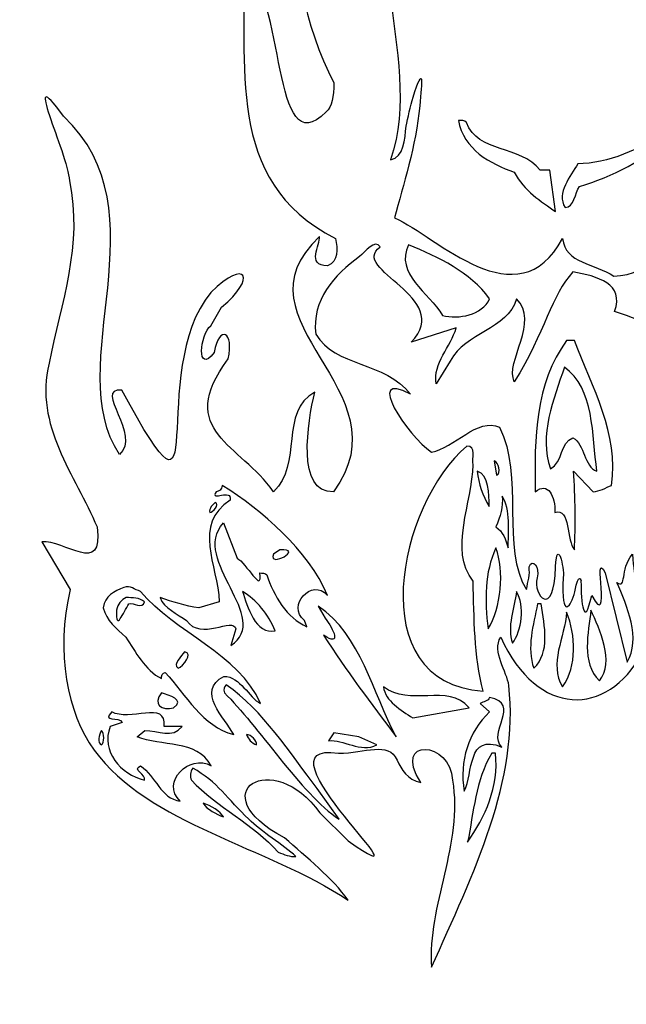
# Model space of a CAD drawing. Units: centimetres. Extents: x -3.9 to 3.8, y -6.9 to 6.7.
# Drawn here: x -3.9 to 0.3, y -6.9 to -0.1 of the extents above; entities that cross this region are included whole.
import ezdxf

# ---------------------------------------------------------------- set-up
doc = ezdxf.new("R2010")
doc.units = ezdxf.units.CM
doc.header["$MEASUREMENT"] = 0
doc.layers.add('Ebene 1', color=7, linetype='Continuous')

msp = doc.modelspace()

# ---------------------------------------------------------------- linework, layer by layer
at = {"layer": 'Ebene 1'}
for points, knots in [([(-0.64247, 6.66439), (-0.11161, 5.94811), (-0.63485, 4.88893), (-0.45705, 4.05581), (-0.45705, 4.05581), (-0.16749, 3.71291), (0.07126, 4.34537), (-0.05827, 4.58921), (-0.05827, 4.58921), (0.00522, 5.09213), (-0.11415, 5.33089), (0.14238, 5.57473), (0.14238, 5.57473), (0.35828, 4.60191), (-0.07859, 3.37001), (0.19826, 2.42259), (0.19826, 2.42259), (0.39384, 2.40989), (0.42686, 2.66643), (0.41162, 2.82391), (0.41162, 2.82391), (0.36844, 3.29635), (0.23128, 3.91357), (0.5564, 4.28695), (0.5564, 4.28695), (0.277, 3.61385), (0.80278, 3.02457), (0.71388, 2.33877), (0.71388, 2.33877), (0.78754, 1.85109), (0.96788, 1.85871), (1.039, 2.07461), (1.039, 2.07461), (1.11012, 2.28797), (0.96534, 2.64357), (1.07202, 2.88233), (1.07202, 2.88233), (1.43524, 2.23717), (1.07202, 1.39135), (1.34634, 0.81985), (1.34634, 0.81985), (1.47842, 0.86303), (1.53176, 0.93669), (1.53176, 1.06369), (1.53176, 1.06369), (1.51398, 1.26435), (1.47842, 1.44215), (1.63082, 1.80791), (1.63082, 1.80791), (1.80354, 0.99003), (1.63336, -0.02342), (1.7756, -0.75494), (1.7756, -0.75494), (2.00928, -0.71176), (1.7756, -0.05898), (2.01182, 0.10357), (2.01182, 0.10357), (2.12358, -0.69906), (2.13628, -1.12578), (1.74766, -1.57028), (1.74766, -1.57028), (1.70194, -1.98684), (2.02706, -1.7049), (1.89752, -1.4763), (1.89752, -1.4763), (1.93308, -1.40518), (1.97118, -1.29596), (2.05754, -1.26802), (2.05754, -1.26802), (2.31408, -1.94112), (1.49366, -2.34498), (1.62066, -2.99014), (1.62066, -2.99014), (1.78322, -2.99014), (1.78322, -2.759), (1.80354, -2.632), (1.80354, -2.632), (2.07024, -1.99954), (1.74258, -3.36098), (2.1947, -2.88854), (2.1947, -2.88854), (2.26836, -2.80218), (2.29122, -2.70312), (2.27598, -2.58882), (2.27598, -2.58882), (2.2074, -2.38816), (2.23026, -2.15702), (2.24804, -1.94366), (2.24804, -1.94366), (2.67476, 0.06039), (2.16168, -4.3211), (2.7916, -2.58882), (2.7916, -2.58882), (2.7916, -2.58882), (2.6646, -2.0859), (2.6646, -2.0859), (2.6646, -2.0859), (2.563, -1.55504), (2.4487, -0.8413), (2.71794, -0.38156), (2.71794, -0.38156), (2.71794, -0.38156), (2.7408, -1.3747), (2.7408, -1.3747), (2.7408, -1.3747), (2.7408, -1.3747), (3.00496, -2.34498), (3.00496, -2.34498), (3.00496, -2.34498), (3.34786, -1.31374), (3.17006, -2.78948), (3.1218, -3.18826), (3.1218, -3.18826), (3.30722, -3.10444), (3.198, -2.67264), (3.452, -2.67264), (3.452, -2.67264), (3.25642, -3.18826), (3.40374, -3.7623), (3.29706, -4.29316), (3.29706, -4.29316), (3.74156, -4.11536), (3.78474, -4.17124), (3.73902, -4.46334), (3.73902, -4.46334), (3.72378, -4.5497), (3.71362, -4.60558), (3.66282, -4.72242), (3.66282, -4.72242), (3.2361, -5.44378), (2.38012, -5.46664), (1.8518, -6.09402), (1.8518, -6.09402), (1.84418, -5.7943), (2.73318, -5.26598), (2.40552, -5.23804), (2.40552, -5.23804), (1.90768, -4.7783), (1.7883, -5.6927), (1.53684, -5.96448), (1.53684, -5.96448), (1.46572, -5.60126), (2.182, -4.69448), (1.39968, -4.9942), (1.39968, -4.9942), (1.31332, -5.48696), (1.06948, -5.86288), (1.2168, -5.12374), (1.2168, -5.12374), (1.02122, -4.70718), (1.03392, -5.50474), (1.05932, -5.72572), (1.05932, -5.72572), (1.13806, -6.0102), (1.4327, -6.92714), (1.08472, -6.24388), (1.08472, -6.24388), (0.91962, -5.76636), (0.33288, -5.31932), (0.64276, -4.7275), (0.64276, -4.7275), (1.29808, -4.44048), (1.40222, -3.44734), (0.79262, -3.01808), (0.79262, -3.01808), (0.68594, -3.0892), (0.74436, -3.24668), (0.72912, -3.36098), (0.72912, -3.36098), (0.83072, -3.67594), (0.74436, -4.80878), (0.57164, -4.49382), (0.57164, -4.49382), (0.531, -4.27792), (0.48528, -4.7783), (0.4294, -4.5497), (0.4294, -4.5497), (0.4167, -4.537), (0.4167, -4.49382), (0.3913, -4.50652), (0.3913, -4.50652), (0.15508, -4.9434), (-0.32751, -4.95356), (-0.58151, -4.39222), (-0.58151, -4.39222), (-0.64501, -4.49382), (-0.53579, -4.63352), (-0.52563, -4.7275), (-0.52563, -4.7275), (-0.45197, -5.3752), (-0.76947, -6.03052), (-1.05903, -6.6706), (-1.05903, -6.6706), (-1.08951, -6.24388), (-0.83805, -5.81716), (-0.91425, -5.38028), (-0.91425, -5.38028), (-0.92187, -5.1085), (-1.33589, -5.08056), (-1.13269, -5.39552), (-1.13269, -5.39552), (-1.22667, -5.37774), (-1.26731, -5.30408), (-1.29525, -5.24312), (-1.29525, -5.24312), (-1.35875, -5.10596), (-1.51369, -5.19486), (-1.69911, -5.19486), (-1.69911, -5.19486), (-2.32395, -5.0958), (-0.99045, -6.24896), (-1.63307, -5.79938), (-1.63307, -5.79938), (-1.63307, -5.79938), (-1.82865, -5.60634), (-1.82865, -5.60634), (-1.82865, -5.60634), (-2.14869, -5.15168), (-2.66431, -5.46156), (-2.07249, -5.77906), (-2.07249, -5.77906), (-1.92009, -5.91114), (-1.74229, -6.05846), (-1.63307, -6.20832), (-1.63307, -6.20832), (-2.19441, -5.83494), (-3.00467, -5.69016), (-3.38567, -5.172), (-3.38567, -5.172), (-3.57109, -4.918), (-3.65237, -4.49636), (-3.55077, -4.06456), (-3.55077, -4.06456), (-3.55077, -4.06456), (-3.74635, -3.73436), (-3.74635, -3.73436), (-3.74635, -3.73436), (-3.59395, -3.71912), (-3.31709, -3.9782), (-3.36535, -3.63276), (-3.36535, -3.63276), (-3.51521, -3.27462), (-3.80223, -2.93172), (-3.69555, -2.50246), (-3.69555, -2.50246), (-3.61427, -2.0859), (-3.46187, -1.68458), (-3.55585, -1.24262), (-3.55585, -1.24262), (-3.56601, -1.05466), (-3.89875, -0.38156), (-3.59649, -0.79812), (-3.59649, -0.79812), (-2.89291, -1.45598), (-3.61681, -2.5177), (-3.21041, -3.13238), (-3.21041, -3.13238), (-3.05547, -3.00284), (-3.39583, -2.67264), (-3.19517, -2.68788), (-3.19517, -2.68788), (-2.55001, -3.8766), (-3.03515, -2.55834), (-2.58049, -2.01478), (-2.58049, -2.01478), (-2.33665, -1.77094), (-2.26045, -1.91318), (-2.50683, -2.11638), (-2.50683, -2.11638), (-2.50683, -2.11638), (-2.58049, -2.24338), (-2.58049, -2.24338), (-2.58049, -2.24338), (-2.65669, -2.3018), (-2.68209, -2.58882), (-2.55763, -2.4288), (-2.55763, -2.4288), (-2.52207, -2.23068), (-2.41793, -2.28656), (-2.46111, -2.47198), (-2.46111, -2.47198), (-2.83195, -2.9749), (-2.37475, -3.06126), (-2.14869, -3.38892), (-2.14869, -3.38892), (-1.94549, -3.2035), (-2.11059, -2.83012), (-1.86421, -2.70312), (-1.86421, -2.70312), (-1.91247, -2.90378), (-1.99375, -3.40416), (-1.73467, -3.38892), (-1.73467, -3.38892), (-1.21651, -2.68788), (-2.46365, -2.21544), (-1.83119, -1.6287), (-1.83119, -1.6287), (-1.82357, -1.68458), (-1.92517, -1.82936), (-1.77531, -1.82936), (-1.77531, -1.82936), (-1.69657, -1.79888), (-1.70673, -1.71506), (-1.72197, -1.6414), (-1.72197, -1.6414), (-2.50175, -1.24262), (-2.31887, -0.42474), (-2.36205, 0.26105), (-2.36205, 0.26105), (-2.05471, 0.04515), (-2.16901, -1.15372), (-1.78547, -0.76764), (-1.78547, -0.76764), (-1.74737, -0.73208), (-1.73213, -0.6635), (-1.73213, -0.56698), (-1.73213, -0.56698), (-2.14107, 0.23057), (-2.06487, 1.29229), (-1.90739, 2.15081), (-1.90739, 2.15081), (-1.90739, 2.15081), (-1.68895, 0.69031), (-1.68895, 0.69031), (-1.68895, 0.69031), (-1.34097, 1.37865), (-1.66863, 2.45307), (-1.57465, 3.25571), (-1.57465, 3.25571), (-1.25715, 2.68167), (-1.51877, 2.25241), (-1.18857, 1.92221), (-1.18857, 1.92221), (-0.64247, 2.33877), (-1.35621, 3.32683), (-1.17841, 3.94405), (-1.17841, 3.94405), (-0.95235, 3.17697), (-0.91171, 3.22523), (-0.74661, 3.08299), (-0.74661, 3.08299), (-1.00569, 4.25647), (-0.55357, 5.47567), (-0.64247, 6.66439)], [0, 0, 0, 0, 0.0116279, 0.0116279, 0.0116279, 0.0116279, 0.0232558, 0.0232558, 0.0232558, 0.0232558, 0.0348837, 0.0348837, 0.0348837, 0.0348837, 0.0465116, 0.0465116, 0.0465116, 0.0465116, 0.0581395, 0.0581395, 0.0581395, 0.0581395, 0.0697674, 0.0697674, 0.0697674, 0.0697674, 0.0813953, 0.0813953, 0.0813953, 0.0813953, 0.0930233, 0.0930233, 0.0930233, 0.0930233, 0.1046512, 0.1046512, 0.1046512, 0.1046512, 0.1162791, 0.1162791, 0.1162791, 0.1162791, 0.127907, 0.127907, 0.127907, 0.127907, 0.1395349, 0.1395349, 0.1395349, 0.1395349, 0.1511628, 0.1511628, 0.1511628, 0.1511628, 0.1627907, 0.1627907, 0.1627907, 0.1627907, 0.1744186, 0.1744186, 0.1744186, 0.1744186, 0.1860465, 0.1860465, 0.1860465, 0.1860465, 0.1976744, 0.1976744, 0.1976744, 0.1976744, 0.2093023, 0.2093023, 0.2093023, 0.2093023, 0.2209302, 0.2209302, 0.2209302, 0.2209302, 0.2325581, 0.2325581, 0.2325581, 0.2325581, 0.244186, 0.244186, 0.244186, 0.244186, 0.255814, 0.255814, 0.255814, 0.255814, 0.2674419, 0.2674419, 0.2674419, 0.2674419, 0.2790698, 0.2790698, 0.2790698, 0.2790698, 0.2906977, 0.2906977, 0.2906977, 0.2906977, 0.3023256, 0.3023256, 0.3023256, 0.3023256, 0.3139535, 0.3139535, 0.3139535, 0.3139535, 0.3255814, 0.3255814, 0.3255814, 0.3255814, 0.3372093, 0.3372093, 0.3372093, 0.3372093, 0.3488372, 0.3488372, 0.3488372, 0.3488372, 0.3604651, 0.3604651, 0.3604651, 0.3604651, 0.372093, 0.372093, 0.372093, 0.372093, 0.3837209, 0.3837209, 0.3837209, 0.3837209, 0.3953488, 0.3953488, 0.3953488, 0.3953488, 0.4069767, 0.4069767, 0.4069767, 0.4069767, 0.4186047, 0.4186047, 0.4186047, 0.4186047, 0.4302326, 0.4302326, 0.4302326, 0.4302326, 0.4418605, 0.4418605, 0.4418605, 0.4418605, 0.4534884, 0.4534884, 0.4534884, 0.4534884, 0.4651163, 0.4651163, 0.4651163, 0.4651163, 0.4767442, 0.4767442, 0.4767442, 0.4767442, 0.4883721, 0.4883721, 0.4883721, 0.4883721, 0.5, 0.5, 0.5, 0.5, 0.5116279, 0.5116279, 0.5116279, 0.5116279, 0.5232558, 0.5232558, 0.5232558, 0.5232558, 0.5348837, 0.5348837, 0.5348837, 0.5348837, 0.5465116, 0.5465116, 0.5465116, 0.5465116, 0.5581395, 0.5581395, 0.5581395, 0.5581395, 0.5697674, 0.5697674, 0.5697674, 0.5697674, 0.5813953, 0.5813953, 0.5813953, 0.5813953, 0.5930233, 0.5930233, 0.5930233, 0.5930233, 0.6046512, 0.6046512, 0.6046512, 0.6046512, 0.6162791, 0.6162791, 0.6162791, 0.6162791, 0.627907, 0.627907, 0.627907, 0.627907, 0.6395349, 0.6395349, 0.6395349, 0.6395349, 0.6511628, 0.6511628, 0.6511628, 0.6511628, 0.6627907, 0.6627907, 0.6627907, 0.6627907, 0.6744186, 0.6744186, 0.6744186, 0.6744186, 0.6860465, 0.6860465, 0.6860465, 0.6860465, 0.6976744, 0.6976744, 0.6976744, 0.6976744, 0.7093023, 0.7093023, 0.7093023, 0.7093023, 0.7209302, 0.7209302, 0.7209302, 0.7209302, 0.7325581, 0.7325581, 0.7325581, 0.7325581, 0.744186, 0.744186, 0.744186, 0.744186, 0.755814, 0.755814, 0.755814, 0.755814, 0.7674419, 0.7674419, 0.7674419, 0.7674419, 0.7790698, 0.7790698, 0.7790698, 0.7790698, 0.7906977, 0.7906977, 0.7906977, 0.7906977, 0.8023256, 0.8023256, 0.8023256, 0.8023256, 0.8139535, 0.8139535, 0.8139535, 0.8139535, 0.8255814, 0.8255814, 0.8255814, 0.8255814, 0.8372093, 0.8372093, 0.8372093, 0.8372093, 0.8488372, 0.8488372, 0.8488372, 0.8488372, 0.8604651, 0.8604651, 0.8604651, 0.8604651, 0.872093, 0.872093, 0.872093, 0.872093, 0.8837209, 0.8837209, 0.8837209, 0.8837209, 0.8953488, 0.8953488, 0.8953488, 0.8953488, 0.9069767, 0.9069767, 0.9069767, 0.9069767, 0.9186047, 0.9186047, 0.9186047, 0.9186047, 0.9302326, 0.9302326, 0.9302326, 0.9302326, 0.9418605, 0.9418605, 0.9418605, 0.9418605, 0.9534884, 0.9534884, 0.9534884, 0.9534884, 0.9651163, 0.9651163, 0.9651163, 0.9651163, 0.9767442, 0.9767442, 0.9767442, 0.9767442, 0.9883721, 0.9883721, 0.9883721, 0.9883721, 1, 1, 1, 1]), ([(-0.87361, -0.82606), (-0.85329, -0.82606), (-0.83043, -0.82606), (-0.81773, -0.8413), (-0.81773, -0.8413), (-0.73899, -1.05466), (-0.44689, -0.99624), (-0.30973, -1.16896), (-0.30973, -1.16896), (-0.30973, -1.16896), (-0.24369, -1.16896), (-0.24369, -1.16896), (-0.24369, -1.16896), (-0.24369, -1.16896), (-0.20305, -1.45598), (-0.20305, -1.45598), (-0.20305, -1.45598), (-0.29957, -1.38486), (-0.42403, -1.31374), (-0.48753, -1.1842), (-0.48753, -1.1842), (-0.65263, -1.12578), (-0.83805, -1.02672), (-0.87361, -0.82606)], [0, 0, 0, 0, 0.1666667, 0.1666667, 0.1666667, 0.1666667, 0.3333333, 0.3333333, 0.3333333, 0.3333333, 0.5, 0.5, 0.5, 0.5, 0.6666667, 0.6666667, 0.6666667, 0.6666667, 0.8333333, 0.8333333, 0.8333333, 0.8333333, 1, 1, 1, 1]), ([(0.5564, -0.89718), (0.5818, -0.89718), (0.6072, -0.91242), (0.59958, -0.94036), (0.59958, -0.94036), (0.4167, -1.09784), (0.1881, -1.21214), (-0.03795, -1.28326), (-0.03795, -1.28326), (-0.06843, -1.32644), (-0.07605, -1.42804), (-0.13701, -1.42804), (-0.13701, -1.42804), (-0.20305, -1.32644), (-0.09637, -1.21214), (-0.05065, -1.12578), (-0.05065, -1.12578), (0.15508, -1.12578), (0.38622, -1.02672), (0.5564, -0.89718)], [0, 0, 0, 0, 0.2, 0.2, 0.2, 0.2, 0.4, 0.4, 0.4, 0.4, 0.6, 0.6, 0.6, 0.6, 0.8, 0.8, 0.8, 0.8, 1, 1, 1, 1]), ([(-0.12685, -2.34498), (-0.12685, -2.34498), (-0.07351, -2.34498), (-0.07351, -2.34498), (-0.07351, -2.34498), (0.05094, -2.67264), (0.23636, -2.99014), (0.18302, -3.34574), (0.18302, -3.34574), (0.14238, -3.36098), (0.10174, -3.38892), (0.05602, -3.38892), (0.05602, -3.38892), (0.05602, -3.38892), (-0.07859, -3.24668), (-0.07859, -3.24668), (-0.07859, -3.24668), (-0.06843, -3.4194), (-0.06335, -3.63276), (-0.07351, -3.79024), (-0.07351, -3.79024), (-0.12685, -3.73436), (-0.09891, -3.49052), (-0.20813, -3.5337), (-0.20813, -3.5337), (-0.20305, -3.4194), (-0.25639, -3.3178), (-0.34275, -3.38892), (-0.34275, -3.38892), (-0.35037, -3.01808), (-0.34529, -2.6447), (-0.12685, -2.34498)], [0, 0, 0, 0, 0.125, 0.125, 0.125, 0.125, 0.25, 0.25, 0.25, 0.25, 0.375, 0.375, 0.375, 0.375, 0.5, 0.5, 0.5, 0.5, 0.625, 0.625, 0.625, 0.625, 0.75, 0.75, 0.75, 0.75, 0.875, 0.875, 0.875, 0.875, 1, 1, 1, 1]), ([(-2.10551, -3.79024), (-1.93025, -3.77754), (-2.18679, -3.91978), (-2.14869, -3.82072), (-2.14869, -3.82072), (-2.14869, -3.82072), (-2.10551, -3.79024), (-2.10551, -3.79024)], [0, 0, 0, 0, 0.5, 0.5, 0.5, 0.5, 1, 1, 1, 1]), ([(-3.16469, -4.12044), (-3.12151, -4.12044), (-3.07325, -4.12044), (-3.03769, -4.14838), (-3.03769, -4.14838), (-3.05547, -4.2068), (-3.11135, -4.14838), (-3.14691, -4.16362), (-3.14691, -4.16362), (-3.18247, -4.2195), (-3.23835, -4.36428), (-3.23073, -4.2068), (-3.23073, -4.2068), (-3.22565, -4.16362), (-3.19517, -4.13568), (-3.16469, -4.12044)], [0, 0, 0, 0, 0.25, 0.25, 0.25, 0.25, 0.5, 0.5, 0.5, 0.5, 0.75, 0.75, 0.75, 0.75, 1, 1, 1, 1]), ([(-2.76337, -4.49382), (-2.69733, -4.50652), (-2.77353, -4.59288), (-2.80655, -4.60812), (-2.80655, -4.60812), (-2.84719, -4.58018), (-2.78115, -4.52176), (-2.76337, -4.49382)], [0, 0, 0, 0, 0.5, 0.5, 0.5, 0.5, 1, 1, 1, 1])]:
    msp.add_open_spline(points, degree=3, knots=knots, dxfattribs=at)
at = {"layer": 'Ebene 1', "color": 7}
for points, knots in [([(-1.18603, -0.66604), (-1.20381, -0.727), (-1.22159, -0.81082), (-1.23429, -0.8667), (-1.23429, -0.8667), (-1.24191, -0.95306), (-1.24953, -1.0826), (-1.34097, -1.09784), (-1.34097, -1.09784), (-1.21651, -0.73462), (-1.30033, -0.3206), (-1.34605, 0.06039), (-1.34605, 0.06039), (-1.35367, 0.13151), (-1.39177, 0.39567), (-1.32573, 0.26105), (-1.32573, 0.26105), (-1.32573, 0.26105), (-1.26223, 0.07309), (-1.26223, 0.07309), (-1.26223, 0.07309), (-1.22921, -0.07676), (-1.13015, -0.04374), (-1.08951, 0.01721), (-1.08951, 0.01721), (-0.96759, 0.35503), (-0.74407, 0.72841), (-0.85075, 1.10687), (-0.85075, 1.10687), (-0.86599, 1.16275), (-1.00061, 1.39389), (-0.91171, 1.32023), (-0.91171, 1.32023), (-0.81519, 1.16275), (-0.56881, 0.90621), (-0.45705, 1.22117), (-0.45705, 1.22117), (-0.46467, 1.54883), (-0.55357, 1.86379), (-0.43927, 2.18129), (-0.43927, 2.18129), (-0.49515, 1.93745), (-0.29195, 1.26435), (-0.10145, 1.79267), (-0.10145, 1.79267), (0.03062, 1.57931), (-0.17765, 1.33547), (-0.06589, 1.10433), (-0.06589, 1.10433), (0.23636, 0.84779), (0.31002, 1.37865), (0.26938, 1.57931), (0.26938, 1.57931), (0.42432, 1.29229), (0.28208, 0.97733), (0.31764, 0.67761), (0.31764, 0.67761), (0.39638, 0.43123), (0.67832, 0.53283), (0.6707, 0.76143), (0.6707, 0.76143), (0.84088, 0.50489), (0.74436, 0.18739), (0.78754, -0.09454), (0.78754, -0.09454), (0.80278, -0.16566), (0.85104, -0.21138), (0.8866, -0.26726), (0.8866, -0.26726), (0.9882, -0.2825), (1.04662, -0.1809), (1.08472, -0.10978), (1.08472, -0.10978), (1.2295, -0.38156), (1.24728, -0.79812), (1.03392, -1.02672), (1.03392, -1.02672), (1.03392, -0.92512), (1.01106, -0.8413), (0.9882, -0.75494), (0.9882, -0.75494), (0.9755, -0.71176), (0.9628, -0.5238), (0.8866, -0.59746), (0.8866, -0.59746), (0.89168, -0.91242), (1.05424, -1.28326), (0.82056, -1.51186), (0.82056, -1.51186), (0.80278, -1.47122), (0.87898, -1.4128), (0.83072, -1.36962), (0.83072, -1.36962), (0.83072, -1.36962), (0.7469, -1.42804), (0.7469, -1.42804), (0.7469, -1.42804), (0.65292, -1.6414), (0.45226, -1.90048), (0.19826, -1.90048), (0.19826, -1.90048), (0.06872, -1.81412), (-0.13701, -1.81412), (-0.15479, -1.6414), (-0.15479, -1.6414), (-0.46467, -2.21544), (-1.02093, -1.6287), (-1.31303, -1.49916), (-1.31303, -1.49916), (-1.25461, -1.27564), (-1.16571, -1.00132), (-1.14031, -0.727), (-1.14031, -0.727), (-1.12253, -0.55174), (-1.10983, -0.43236), (-1.18603, -0.66604)], [0, 0, 0, 0, 0.0344828, 0.0344828, 0.0344828, 0.0344828, 0.0689655, 0.0689655, 0.0689655, 0.0689655, 0.1034483, 0.1034483, 0.1034483, 0.1034483, 0.137931, 0.137931, 0.137931, 0.137931, 0.1724138, 0.1724138, 0.1724138, 0.1724138, 0.2068966, 0.2068966, 0.2068966, 0.2068966, 0.2413793, 0.2413793, 0.2413793, 0.2413793, 0.2758621, 0.2758621, 0.2758621, 0.2758621, 0.3103448, 0.3103448, 0.3103448, 0.3103448, 0.3448276, 0.3448276, 0.3448276, 0.3448276, 0.3793103, 0.3793103, 0.3793103, 0.3793103, 0.4137931, 0.4137931, 0.4137931, 0.4137931, 0.4482759, 0.4482759, 0.4482759, 0.4482759, 0.4827586, 0.4827586, 0.4827586, 0.4827586, 0.5172414, 0.5172414, 0.5172414, 0.5172414, 0.5517241, 0.5517241, 0.5517241, 0.5517241, 0.5862069, 0.5862069, 0.5862069, 0.5862069, 0.6206897, 0.6206897, 0.6206897, 0.6206897, 0.6551724, 0.6551724, 0.6551724, 0.6551724, 0.6896552, 0.6896552, 0.6896552, 0.6896552, 0.7241379, 0.7241379, 0.7241379, 0.7241379, 0.7586207, 0.7586207, 0.7586207, 0.7586207, 0.7931034, 0.7931034, 0.7931034, 0.7931034, 0.8275862, 0.8275862, 0.8275862, 0.8275862, 0.862069, 0.862069, 0.862069, 0.862069, 0.8965517, 0.8965517, 0.8965517, 0.8965517, 0.9310345, 0.9310345, 0.9310345, 0.9310345, 0.9655172, 0.9655172, 0.9655172, 0.9655172, 1, 1, 1, 1]), ([(1.15838, -1.44074), (1.25236, -1.743), (1.5978, -1.91318), (1.70194, -2.21544), (1.70194, -2.21544), (1.6232, -2.50246), (1.25744, -2.54564), (1.0771, -2.759), (1.0771, -2.759), (1.50382, -2.61676), (0.9628, -3.24668), (0.7596, -2.8606), (0.7596, -2.8606), (0.70372, -2.8606), (0.64784, -2.8606), (0.6199, -2.90378), (0.6199, -2.90378), (0.43956, -3.21874), (0.48782, -3.60228), (0.48782, -3.97312), (0.48782, -3.97312), (0.48782, -3.97312), (0.43702, -3.88168), (0.43702, -3.88168), (0.43702, -3.88168), (0.35828, -4.11028), (0.3405, -4.00614), (0.3278, -3.82072), (0.3278, -3.82072), (0.23636, -3.9274), (0.29224, -4.06456), (0.21858, -4.0163), (0.21858, -4.0163), (0.2897, -4.17378), (0.38876, -4.40746), (0.2897, -4.56494), (0.2897, -4.56494), (0.2897, -4.56494), (0.13984, -3.95026), (0.13984, -3.95026), (0.13984, -3.95026), (0.04586, -3.7623), (0.1881, -4.36428), (0.04586, -4.1052), (0.04586, -4.1052), (-0.00747, -4.34904), (-0.02779, -4.14838), (-0.02779, -4.00614), (-0.02779, -4.00614), (-0.02271, -4.00614), (-0.04557, -3.93502), (-0.07097, -4.0798), (-0.07097, -4.0798), (-0.09129, -4.1814), (-0.17003, -4.28554), (-0.14971, -3.98074), (-0.14971, -3.98074), (-0.14209, -3.90962), (-0.19289, -3.70388), (-0.20305, -3.90708), (-0.20305, -3.90708), (-0.21321, -4.27792), (-0.36307, -4.10266), (-0.33005, -3.98328), (-0.33005, -3.98328), (-0.30973, -3.90962), (-0.36307, -3.84358), (-0.38593, -3.90708), (-0.38593, -3.90708), (-0.37831, -3.96296), (-0.39355, -4.00614), (-0.40371, -4.06456), (-0.40371, -4.06456), (-0.57897, -3.79024), (-0.42149, -3.27462), (-0.58913, -2.94442), (-0.58913, -2.94442), (-0.74153, -2.8733), (-0.90409, -3.0892), (-1.05903, -3.11714), (-1.05903, -3.11714), (-1.22413, -3.00284), (-1.52893, -2.54564), (-1.20381, -2.71582), (-1.20381, -2.71582), (-1.37907, -2.48722), (-1.72197, -2.5304), (-1.85659, -2.3018), (-1.85659, -2.3018), (-1.88707, -2.06812), (-1.72959, -1.89286), (-1.55433, -1.76586), (-1.55433, -1.76586), (-1.51369, -1.73538), (-1.45019, -1.6414), (-1.41209, -1.69982), (-1.41209, -1.69982), (-1.63307, -1.8573), (-0.89901, -2.04272), (-1.19873, -2.35768), (-1.19873, -2.35768), (-1.19873, -2.35768), (-0.88885, -2.25862), (-0.88885, -2.25862), (-0.88885, -2.25862), (-0.92441, -2.38816), (-1.05141, -2.50246), (-1.02601, -2.6447), (-1.02601, -2.6447), (-1.02601, -2.6447), (-0.92949, -2.48722), (-0.92949, -2.48722), (-0.92949, -2.48722), (-0.82535, -2.28656), (-0.53579, -2.27386), (-0.47229, -2.05796), (-0.47229, -2.05796), (-0.30973, -2.21544), (-0.55357, -2.48722), (-0.48753, -2.632), (-0.48753, -2.632), (-0.27417, -2.28656), (-0.23099, -2.02748), (-0.08367, -1.87254), (-0.08367, -1.87254), (0.0865, -1.90048), (0.27446, -1.95636), (0.20334, -2.14432), (0.20334, -2.14432), (0.42178, -2.21544), (0.66816, -2.32974), (0.80024, -2.5177), (0.80024, -2.5177), (0.79008, -2.31958), (0.73674, -2.20274), (0.8993, -2.25354), (0.8993, -2.25354), (0.93486, -2.26624), (1.0136, -2.32466), (1.05678, -2.28656), (1.05678, -2.28656), (1.01614, -2.26116), (0.98566, -2.23576), (0.96534, -2.2129), (0.96534, -2.2129), (0.7596, -1.9843), (1.34126, -1.8319), (1.1152, -1.58552), (1.1152, -1.58552), (1.1152, -1.58552), (1.15838, -1.44074), (1.15838, -1.44074)], [0, 0, 0, 0, 0.0263158, 0.0263158, 0.0263158, 0.0263158, 0.0526316, 0.0526316, 0.0526316, 0.0526316, 0.0789474, 0.0789474, 0.0789474, 0.0789474, 0.1052632, 0.1052632, 0.1052632, 0.1052632, 0.1315789, 0.1315789, 0.1315789, 0.1315789, 0.1578947, 0.1578947, 0.1578947, 0.1578947, 0.1842105, 0.1842105, 0.1842105, 0.1842105, 0.2105263, 0.2105263, 0.2105263, 0.2105263, 0.2368421, 0.2368421, 0.2368421, 0.2368421, 0.2631579, 0.2631579, 0.2631579, 0.2631579, 0.2894737, 0.2894737, 0.2894737, 0.2894737, 0.3157895, 0.3157895, 0.3157895, 0.3157895, 0.3421053, 0.3421053, 0.3421053, 0.3421053, 0.3684211, 0.3684211, 0.3684211, 0.3684211, 0.3947368, 0.3947368, 0.3947368, 0.3947368, 0.4210526, 0.4210526, 0.4210526, 0.4210526, 0.4473684, 0.4473684, 0.4473684, 0.4473684, 0.4736842, 0.4736842, 0.4736842, 0.4736842, 0.5, 0.5, 0.5, 0.5, 0.5263158, 0.5263158, 0.5263158, 0.5263158, 0.5526316, 0.5526316, 0.5526316, 0.5526316, 0.5789474, 0.5789474, 0.5789474, 0.5789474, 0.6052632, 0.6052632, 0.6052632, 0.6052632, 0.6315789, 0.6315789, 0.6315789, 0.6315789, 0.6578947, 0.6578947, 0.6578947, 0.6578947, 0.6842105, 0.6842105, 0.6842105, 0.6842105, 0.7105263, 0.7105263, 0.7105263, 0.7105263, 0.7368421, 0.7368421, 0.7368421, 0.7368421, 0.7631579, 0.7631579, 0.7631579, 0.7631579, 0.7894737, 0.7894737, 0.7894737, 0.7894737, 0.8157895, 0.8157895, 0.8157895, 0.8157895, 0.8421053, 0.8421053, 0.8421053, 0.8421053, 0.8684211, 0.8684211, 0.8684211, 0.8684211, 0.8947368, 0.8947368, 0.8947368, 0.8947368, 0.9210526, 0.9210526, 0.9210526, 0.9210526, 0.9473684, 0.9473684, 0.9473684, 0.9473684, 0.9736842, 0.9736842, 0.9736842, 0.9736842, 1, 1, 1, 1]), ([(-1.21651, -1.68458), (-1.01077, -1.77094), (-0.79233, -1.87254), (-0.65771, -2.05796), (-0.65771, -2.05796), (-0.71105, -2.17226), (-0.87107, -2.2002), (-0.98283, -2.17226), (-0.98283, -2.17226), (-1.07427, -2.01478), (-1.31557, -1.88524), (-1.21651, -1.68458)], [0, 0, 0, 0, 0.3333333, 0.3333333, 0.3333333, 0.3333333, 0.6666667, 0.6666667, 0.6666667, 0.6666667, 1, 1, 1, 1]), ([(-0.14209, -2.5304), (0.06364, -2.67264), (0.0484, -3.00284), (0.08142, -3.24668), (0.08142, -3.24668), (-0.00747, -3.21874), (0.00014, -3.06126), (-0.08367, -3.01808), (-0.08367, -3.01808), (-0.17003, -3.04602), (-0.15225, -3.18826), (-0.23861, -3.23144), (-0.23861, -3.23144), (-0.31989, -3.00284), (-0.21575, -2.7463), (-0.14209, -2.5304)], [0, 0, 0, 0, 0.25, 0.25, 0.25, 0.25, 0.5, 0.5, 0.5, 0.5, 0.75, 0.75, 0.75, 0.75, 1, 1, 1, 1]), ([(-0.81519, -3.07396), (-0.74915, -3.07396), (-0.77963, -3.16032), (-0.77201, -3.2035), (-0.77201, -3.2035), (-0.77455, -3.46258), (-0.94219, -3.79024), (-0.77201, -4.00614), (-0.77201, -4.00614), (-0.76439, -4.26268), (-0.76693, -4.52176), (-0.70343, -4.7656), (-0.70343, -4.7656), (-1.54925, -4.70718), (-1.28763, -3.47528), (-0.81519, -3.07396)], [0, 0, 0, 0, 0.25, 0.25, 0.25, 0.25, 0.5, 0.5, 0.5, 0.5, 0.75, 0.75, 0.75, 0.75, 1, 1, 1, 1]), ([(-0.62723, -3.17556), (-0.59421, -3.18826), (-0.57643, -3.26192), (-0.60945, -3.27462), (-0.60945, -3.27462), (-0.60945, -3.27462), (-0.62723, -3.17556), (-0.62723, -3.17556)], [0, 0, 0, 0, 0.5, 0.5, 0.5, 0.5, 1, 1, 1, 1]), ([(-0.74407, -3.24668), (-0.66025, -3.27462), (-0.66279, -3.40416), (-0.66025, -3.49052), (-0.66025, -3.49052), (-0.70597, -3.4194), (-0.73391, -3.33304), (-0.74407, -3.24668)], [0, 0, 0, 0, 0.5, 0.5, 0.5, 0.5, 1, 1, 1, 1]), ([(-1.77531, -4.1052), (-1.88453, -3.9782), (-2.05979, -4.17886), (-1.93533, -4.27792), (-1.93533, -4.27792), (-1.93533, -4.27792), (-1.91755, -4.3211), (-1.91755, -4.3211), (-1.91755, -4.3211), (-2.05725, -4.26268), (-2.14869, -4.1052), (-2.19441, -3.96296), (-2.19441, -3.96296), (-2.20457, -3.95026), (-2.22743, -3.95026), (-2.24267, -3.95026), (-2.24267, -3.95026), (-2.22235, -4.1052), (-2.33665, -3.8766), (-2.40015, -3.84866), (-2.40015, -3.84866), (-2.40015, -3.84866), (-2.49413, -3.60482), (-2.49413, -3.60482), (-2.49413, -3.60482), (-2.72527, -3.86136), (-2.14869, -4.26268), (-2.44333, -4.45064), (-2.44333, -4.45064), (-2.44333, -4.45064), (-2.40777, -4.33634), (-2.40777, -4.33634), (-2.40777, -4.33634), (-2.42555, -4.24998), (-2.65161, -4.4227), (-2.74813, -4.27792), (-2.74813, -4.27792), (-2.80909, -4.23474), (-2.90561, -4.19156), (-2.93101, -4.12044), (-2.93101, -4.12044), (-2.84465, -4.14838), (-2.75575, -4.17886), (-2.66431, -4.19156), (-2.66431, -4.19156), (-2.66431, -4.19156), (-2.52207, -4.14838), (-2.52207, -4.14838), (-2.52207, -4.14838), (-2.53477, -3.89184), (-2.70749, -3.62006), (-2.44841, -3.44734), (-2.44841, -3.44734), (-2.43063, -3.36098), (-2.58811, -3.46258), (-2.54493, -3.38892), (-2.54493, -3.38892), (-2.52207, -3.38892), (-2.50683, -3.37622), (-2.50175, -3.34574), (-2.50175, -3.34574), (-2.22743, -3.51846), (-1.90993, -3.79024), (-1.77531, -4.1052)], [0, 0, 0, 0, 0.0625, 0.0625, 0.0625, 0.0625, 0.125, 0.125, 0.125, 0.125, 0.1875, 0.1875, 0.1875, 0.1875, 0.25, 0.25, 0.25, 0.25, 0.3125, 0.3125, 0.3125, 0.3125, 0.375, 0.375, 0.375, 0.375, 0.4375, 0.4375, 0.4375, 0.4375, 0.5, 0.5, 0.5, 0.5, 0.5625, 0.5625, 0.5625, 0.5625, 0.625, 0.625, 0.625, 0.625, 0.6875, 0.6875, 0.6875, 0.6875, 0.75, 0.75, 0.75, 0.75, 0.8125, 0.8125, 0.8125, 0.8125, 0.875, 0.875, 0.875, 0.875, 0.9375, 0.9375, 0.9375, 0.9375, 1, 1, 1, 1]), ([(-2.55001, -3.46258), (-2.51699, -3.47528), (-2.56779, -3.5337), (-2.58811, -3.5337), (-2.58811, -3.5337), (-2.59827, -3.50576), (-2.56271, -3.47528), (-2.55001, -3.46258)], [0, 0, 0, 0, 0.5, 0.5, 0.5, 0.5, 1, 1, 1, 1]), ([(-0.57135, -3.4194), (-0.51293, -3.50576), (-0.52817, -3.67594), (-0.53071, -3.77754), (-0.53071, -3.77754), (-0.54341, -3.71912), (-0.56881, -3.66324), (-0.61453, -3.63276), (-0.61453, -3.63276), (-0.58405, -3.56164), (-0.56373, -3.49052), (-0.57135, -3.4194)], [0, 0, 0, 0, 0.3333333, 0.3333333, 0.3333333, 0.3333333, 0.6666667, 0.6666667, 0.6666667, 0.6666667, 1, 1, 1, 1]), ([(-0.61453, -3.77754), (-0.55357, -3.93502), (-0.57897, -4.19156), (-0.66787, -4.33634), (-0.66787, -4.33634), (-0.69327, -4.13568), (-0.69327, -3.95026), (-0.61453, -3.77754)], [0, 0, 0, 0, 0.5, 0.5, 0.5, 0.5, 1, 1, 1, 1]), ([(-2.92085, -4.67924), (-3.03769, -4.62082), (-3.09865, -4.49382), (-3.16723, -4.39222), (-3.16723, -4.39222), (-3.23073, -4.33634), (-3.30185, -4.27792), (-3.32217, -4.19156), (-3.32217, -4.19156), (-3.31455, -4.1052), (-3.24343, -4.07726), (-3.17993, -4.04932), (-3.17993, -4.04932), (-3.13675, -4.03408), (-3.10627, -4.06456), (-3.06563, -4.07726), (-3.06563, -4.07726), (-2.82687, -4.36428), (-2.38745, -4.50652), (-2.23759, -4.85196), (-2.23759, -4.85196), (-2.32141, -4.80878), (-2.37475, -4.664), (-2.49159, -4.664), (-2.49159, -4.664), (-2.68463, -4.7656), (-2.48397, -4.95102), (-2.42301, -5.06532), (-2.42301, -5.06532), (-2.63891, -5.00944), (-2.75321, -4.79354), (-2.89545, -4.63606), (-2.89545, -4.63606), (-2.91323, -4.63606), (-2.92593, -4.664), (-2.92085, -4.67924)], [0, 0, 0, 0, 0.1111111, 0.1111111, 0.1111111, 0.1111111, 0.2222222, 0.2222222, 0.2222222, 0.2222222, 0.3333333, 0.3333333, 0.3333333, 0.3333333, 0.4444444, 0.4444444, 0.4444444, 0.4444444, 0.5555556, 0.5555556, 0.5555556, 0.5555556, 0.6666667, 0.6666667, 0.6666667, 0.6666667, 0.7777778, 0.7777778, 0.7777778, 0.7777778, 0.8888889, 0.8888889, 0.8888889, 0.8888889, 1, 1, 1, 1]), ([(-2.36205, -4.07726), (-2.26807, -4.13568), (-2.18171, -4.23474), (-2.13599, -4.34904), (-2.13599, -4.34904), (-2.27061, -4.37952), (-2.33157, -4.17886), (-2.36205, -4.07726)], [0, 0, 0, 0, 0.5, 0.5, 0.5, 0.5, 1, 1, 1, 1]), ([(-0.47229, -4.07726), (-0.41387, -4.17886), (-0.43673, -4.34904), (-0.50023, -4.4354), (-0.50023, -4.4354), (-0.53833, -4.3211), (-0.49007, -4.19156), (-0.47229, -4.07726)], [0, 0, 0, 0, 0.5, 0.5, 0.5, 0.5, 1, 1, 1, 1]), ([(-1.30287, -5.08056), (-1.47305, -4.85196), (-1.65085, -4.62082), (-1.80325, -4.37952), (-1.80325, -4.37952), (-1.67625, -4.46588), (-1.73213, -4.33634), (-1.79309, -4.26268), (-1.79309, -4.26268), (-1.79309, -4.26268), (-1.84135, -4.17886), (-1.84135, -4.17886), (-1.84135, -4.17886), (-1.54163, -4.37952), (-1.46543, -4.7783), (-1.30287, -5.08056)], [0, 0, 0, 0, 0.25, 0.25, 0.25, 0.25, 0.5, 0.5, 0.5, 0.5, 0.75, 0.75, 0.75, 0.75, 1, 1, 1, 1]), ([(-0.32751, -4.16362), (-0.32751, -4.16362), (-0.30211, -4.16362), (-0.30211, -4.16362), (-0.30211, -4.16362), (-0.27925, -4.3211), (-0.23861, -4.49382), (-0.35291, -4.60812), (-0.35291, -4.60812), (-0.40371, -4.46588), (-0.35545, -4.3084), (-0.32751, -4.16362)], [0, 0, 0, 0, 0.3333333, 0.3333333, 0.3333333, 0.3333333, 0.6666667, 0.6666667, 0.6666667, 0.6666667, 1, 1, 1, 1]), ([(0.04078, -4.2068), (0.0992, -4.33634), (0.20588, -4.56494), (0.0992, -4.69448), (0.0992, -4.69448), (-0.02779, -4.56494), (0.023, -4.36428), (0.04078, -4.2068)], [0, 0, 0, 0, 0.5, 0.5, 0.5, 0.5, 1, 1, 1, 1]), ([(-0.12685, -4.2195), (-0.06335, -4.37952), (-0.05319, -4.59288), (-0.15479, -4.73512), (-0.15479, -4.73512), (-0.25131, -4.58018), (-0.13955, -4.39222), (-0.12685, -4.2195)], [0, 0, 0, 0, 0.5, 0.5, 0.5, 0.5, 1, 1, 1, 1]), ([(-1.69657, -5.64952), (-1.95819, -5.4768), (-2.26045, -4.9942), (-2.48651, -4.7783), (-2.48651, -4.7783), (-2.49667, -4.75036), (-2.48905, -4.73512), (-2.47381, -4.72242), (-2.47381, -4.72242), (-2.22235, -4.89514), (-2.03439, -5.19486), (-1.84643, -5.4387), (-1.84643, -5.4387), (-1.84643, -5.4387), (-1.69657, -5.64952), (-1.69657, -5.64952)], [0, 0, 0, 0, 0.25, 0.25, 0.25, 0.25, 0.5, 0.5, 0.5, 0.5, 0.75, 0.75, 0.75, 0.75, 1, 1, 1, 1]), ([(-1.38923, -4.73512), (-1.21397, -4.8799), (-0.94473, -4.70718), (-0.79995, -4.8799), (-0.79995, -4.8799), (-0.79995, -4.8799), (-1.18857, -4.95102), (-1.18857, -4.95102), (-1.18857, -4.95102), (-1.26477, -4.89514), (-1.38161, -4.83672), (-1.38923, -4.73512)], [0, 0, 0, 0, 0.3333333, 0.3333333, 0.3333333, 0.3333333, 0.6666667, 0.6666667, 0.6666667, 0.6666667, 1, 1, 1, 1]), ([(-3.26375, -4.90784), (-3.14691, -4.9815), (-2.88021, -4.82402), (-2.90307, -5.00944), (-2.90307, -5.00944), (-2.90307, -5.00944), (-2.77861, -5.00944), (-2.77861, -5.00944), (-2.77861, -5.00944), (-2.84465, -5.0958), (-2.94371, -5.03738), (-3.03515, -5.03738), (-3.03515, -5.03738), (-3.03515, -5.03738), (-3.08849, -5.08056), (-3.08849, -5.08056), (-3.08849, -5.08056), (-2.92593, -5.15168), (-2.67701, -5.0958), (-2.57795, -5.28122), (-2.57795, -5.28122), (-2.73035, -5.19486), (-2.92847, -5.39552), (-2.79131, -5.52506), (-2.79131, -5.52506), (-2.92847, -5.50728), (-2.95895, -5.35234), (-3.06563, -5.28122), (-3.06563, -5.28122), (-3.13167, -5.30916), (-3.02245, -5.33964), (-3.03769, -5.38028), (-3.03769, -5.38028), (-3.20279, -5.33964), (-3.34249, -5.17962), (-3.27391, -5.00944), (-3.27391, -5.00944), (-3.27391, -5.00944), (-3.19263, -4.9815), (-3.19263, -4.9815), (-3.19263, -4.9815), (-3.21295, -4.93832), (-3.33487, -4.9815), (-3.26375, -4.90784)], [0, 0, 0, 0, 0.0909091, 0.0909091, 0.0909091, 0.0909091, 0.1818182, 0.1818182, 0.1818182, 0.1818182, 0.2727273, 0.2727273, 0.2727273, 0.2727273, 0.3636364, 0.3636364, 0.3636364, 0.3636364, 0.4545455, 0.4545455, 0.4545455, 0.4545455, 0.5454545, 0.5454545, 0.5454545, 0.5454545, 0.6363636, 0.6363636, 0.6363636, 0.6363636, 0.7272727, 0.7272727, 0.7272727, 0.7272727, 0.8181818, 0.8181818, 0.8181818, 0.8181818, 0.9090909, 0.9090909, 0.9090909, 0.9090909, 1, 1, 1, 1]), ([(-2.92085, -4.7783), (-2.87005, -4.79354), (-2.75575, -4.82402), (-2.83703, -4.8799), (-2.83703, -4.8799), (-2.91831, -4.90784), (-2.98689, -4.85196), (-2.92085, -4.7783)], [0, 0, 0, 0, 0.5, 0.5, 0.5, 0.5, 1, 1, 1, 1]), ([(-0.65771, -4.80878), (-0.43673, -4.85196), (-0.67549, -5.05262), (-0.57389, -5.15168), (-0.57389, -5.15168), (-0.81519, -5.05262), (-0.76947, -5.33202), (-0.83297, -5.45648), (-0.83297, -5.45648), (-0.86853, -5.24566), (-0.80503, -5.05262), (-0.65771, -4.90784), (-0.65771, -4.90784), (-0.65771, -4.90784), (-0.72375, -4.85196), (-0.72375, -4.85196), (-0.72375, -4.85196), (-0.70089, -4.83672), (-0.66787, -4.83672), (-0.65771, -4.80878)], [0, 0, 0, 0, 0.2, 0.2, 0.2, 0.2, 0.4, 0.4, 0.4, 0.4, 0.6, 0.6, 0.6, 0.6, 0.8, 0.8, 0.8, 0.8, 1, 1, 1, 1]), ([(-3.33487, -5.03738), (-3.31455, -5.05262), (-3.31455, -5.12374), (-3.33487, -5.13644), (-3.33487, -5.13644), (-3.36535, -5.12374), (-3.35265, -5.06532), (-3.33487, -5.03738)], [0, 0, 0, 0, 0.5, 0.5, 0.5, 0.5, 1, 1, 1, 1]), ([(-2.33411, -5.06532), (-2.30363, -5.06532), (-2.26045, -5.1085), (-2.26553, -5.13644), (-2.26553, -5.13644), (-2.30109, -5.12374), (-2.32141, -5.0958), (-2.33411, -5.06532)], [0, 0, 0, 0, 0.5, 0.5, 0.5, 0.5, 1, 1, 1, 1]), ([(-1.73213, -5.05262), (-1.73213, -5.05262), (-1.55941, -5.08056), (-1.55941, -5.08056), (-1.55941, -5.08056), (-1.55941, -5.08056), (-1.43495, -5.13644), (-1.43495, -5.13644), (-1.43495, -5.13644), (-1.54925, -5.19486), (-1.66609, -5.0958), (-1.77023, -5.1085), (-1.77023, -5.1085), (-1.77023, -5.1085), (-1.73213, -5.05262), (-1.73213, -5.05262)], [0, 0, 0, 0, 0.25, 0.25, 0.25, 0.25, 0.5, 0.5, 0.5, 0.5, 0.75, 0.75, 0.75, 0.75, 1, 1, 1, 1]), ([(-0.64247, -5.19486), (-0.64247, -5.19486), (-0.61707, -5.19486), (-0.61707, -5.19486), (-0.61707, -5.19486), (-0.59421, -5.42346), (-0.68819, -5.63682), (-0.81011, -5.807), (-0.81011, -5.807), (-0.76693, -5.6038), (-0.75677, -5.38028), (-0.64247, -5.19486)], [0, 0, 0, 0, 0.3333333, 0.3333333, 0.3333333, 0.3333333, 0.6666667, 0.6666667, 0.6666667, 0.6666667, 1, 1, 1, 1]), ([(-2.70495, -5.29646), (-2.53731, -5.39044), (-2.46365, -5.51236), (-2.31887, -5.64952), (-2.31887, -5.64952), (-2.23505, -5.73334), (-2.08011, -5.82986), (-1.99375, -5.90606), (-1.99375, -5.90606), (-2.03439, -5.91114), (-2.07503, -5.89336), (-2.11567, -5.87812), (-2.11567, -5.87812), (-2.28839, -5.68), (-2.53731, -5.56824), (-2.71511, -5.38028), (-2.71511, -5.38028), (-2.72527, -5.35234), (-2.72273, -5.3244), (-2.70495, -5.29646)], [0, 0, 0, 0, 0.2, 0.2, 0.2, 0.2, 0.4, 0.4, 0.4, 0.4, 0.6, 0.6, 0.6, 0.6, 0.8, 0.8, 0.8, 0.8, 1, 1, 1, 1]), ([(-2.63383, -5.53776), (-2.58303, -5.553), (-2.51191, -5.59872), (-2.49413, -5.63428), (-2.49413, -5.63428), (-2.54493, -5.61142), (-2.60589, -5.58602), (-2.63383, -5.53776)], [0, 0, 0, 0, 0.5, 0.5, 0.5, 0.5, 1, 1, 1, 1])]:
    msp.add_open_spline(points, degree=3, knots=knots, dxfattribs=at)

doc.saveas('drawing.dxf')
